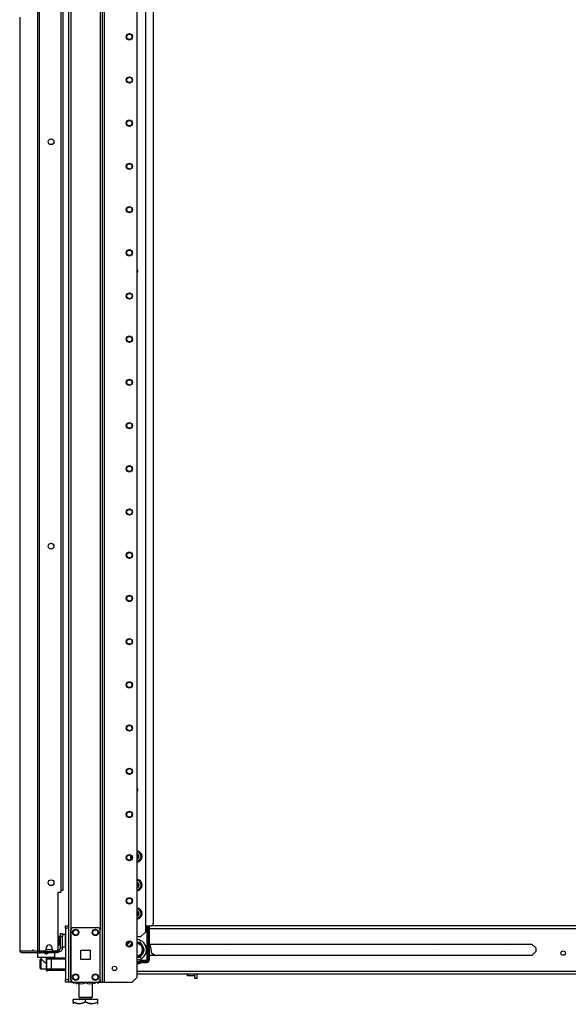
# Model space of a CAD drawing. Extents: x -235 to 37, y -61 to 166.
# Drawn here: x -79 to -56, y 11 to 51 of the extents above; entities that cross this region are included whole.
import ezdxf

# ---------------------------------------------------------------- set-up
doc = ezdxf.new("R2010")
doc.units = 0
doc.header["$MEASUREMENT"] = 0
doc.layers.add('TFR-TRI', color=7, linetype='CONTINUOUS')

msp = doc.modelspace()

# ---------------------------------------------------------------- linework, layer by layer
at = {"layer": 'TFR-TRI', "color": 173, "linetype": 'CONTINUOUS'}
for p, q in [((-76.693, 95.743), (-76.693, 12.169)), ((-76.598, 95.743), (-76.598, 12.169)), ((-75.317, 12.169), (-75.317, 95.743)), ((-75.238, 12.169), (-75.238, 95.14)), ((-73.915, 12.366), (-73.915, 94.794)), ((-75.411, 93.633), (-75.411, 14.279)), ((-74.112, 12.169), (-73.915, 12.366)), ((-76.665, 12.169), (-76.693, 12.169)), ((-76.598, 12.169), (-76.665, 12.169)), ((-76.5, 12.169), (-76.598, 12.169)), ((-75.411, 12.169), (-75.509, 12.169)), ((-75.411, 12.265), (-75.411, 12.169)), ((-75.411, 12.169), (-75.344, 12.169)), ((-75.344, 12.169), (-75.317, 12.169)), ((-75.317, 12.169), (-75.293, 12.169)), ((-75.293, 12.169), (-75.238, 12.169)), ((-75.238, 12.169), (-74.112, 12.169))]:
    msp.add_line(p, q, dxfattribs=at)
at = {"layer": 'TFR-TRI', "color": 30, "linetype": 'CONTINUOUS'}
for p, q in [((-77.946, 95.357), (-77.946, 13.436)), ((-77.878, 95.357), (-77.878, 13.436)), ((-77.008, 92.987), (-77.008, 15.806)), ((-78.669, 51.248), (-78.669, 13.436)), ((-78.667, 51.248), (-78.667, 13.436)), ((-77.126, 15.806), (-77.126, 13.495)), ((-77.126, 15.806), (-77.008, 15.806)), ((-78.669, 13.436), (-78.669, 13.436)), ((-78.669, 13.436), (-78.667, 13.436)), ((-78.667, 13.436), (-78.657, 13.436)), ((-78.657, 13.436), (-77.946, 13.436)), ((-78.657, 13.436), (-78.637, 13.386)), ((-78.637, 13.386), (-78.589, 13.365)), ((-78.598, 13.365), (-78.598, 13.366)), ((-78.598, 13.365), (-78.589, 13.365)), ((-78.589, 13.365), (-77.878, 13.365)), ((-77.946, 13.436), (-77.921, 13.436)), ((-77.946, 13.436), (-77.926, 13.386)), ((-77.926, 13.386), (-77.878, 13.365)), ((-77.921, 13.436), (-77.878, 13.436)), ((-77.908, 13.436), (-77.899, 13.414)), ((-77.899, 13.414), (-77.878, 13.405)), ((-77.878, 13.436), (-77.657, 13.436)), ((-77.878, 13.405), (-77.789, 13.405)), ((-77.878, 13.365), (-77.878, 13.405)), ((-77.878, 13.365), (-77.153, 13.365)), ((-77.795, 13.365), (-77.795, 13.354)), ((-77.598, 13.554), (-77.598, 13.495)), ((-77.402, 13.354), (-77.402, 13.365)), ((-77.362, 13.495), (-77.362, 13.554)), ((-77.303, 13.436), (-77.185, 13.436)), ((-77.209, 13.405), (-77.153, 13.405)), ((-77.153, 13.405), (-77.112, 13.405)), ((-77.153, 13.365), (-77.153, 13.405)), ((-77.112, 13.365), (-77.153, 13.365)), ((-77.112, 13.405), (-77.094, 13.405)), ((-77.094, 13.365), (-77.112, 13.365)), ((-77.094, 13.405), (-77.094, 13.365))]:
    msp.add_line(p, q, dxfattribs=at)
at = {"layer": 'TFR-TRI', "color": 223, "linetype": 'CONTINUOUS'}
for p, q in [((-73.581, 93.993), (-73.581, 14.194)), ((-73.778, 13.997), (-73.915, 13.997)), ((-73.778, 13.997), (-73.581, 14.194))]:
    msp.add_line(p, q, dxfattribs=at)
at = {"layer": 'TFR-TRI', "color": 253, "linetype": 'CONTINUOUS'}
for p, q in [((-73.254, 14.548), (-73.254, 93.55)), ((-73.581, 14.45), (-73.352, 14.45))]:
    msp.add_line(p, q, dxfattribs=at)
at = {"layer": 'TFR-TRI', "color": 3, "linetype": 'CONTINUOUS'}
for p, q in [((-76.923, 92.916), (-76.923, 15.877)), ((-76.948, 15.877), (-77.008, 15.877)), ((-76.923, 15.877), (-76.948, 15.877)), ((-77.598, 13.153), (-77.529, 13.153)), ((-77.598, 13.153), (-77.598, 12.641)), ((-77.589, 13.094), (-77.589, 12.7)), ((-77.531, 13.094), (-77.589, 13.094)), ((-77.392, 13.094), (-77.531, 13.094)), ((-77.529, 13.153), (-77.489, 13.153)), ((-77.489, 13.153), (-77.392, 13.153)), ((-77.392, 13.153), (-76.811, 13.153)), ((-77.392, 13.153), (-77.392, 13.136)), ((-77.392, 13.136), (-77.392, 13.094)), ((-77.392, 13.094), (-77.392, 12.7)), ((-76.811, 13.094), (-77.392, 13.094)), ((-77.598, 12.641), (-77.529, 12.641)), ((-77.589, 12.7), (-77.531, 12.7)), ((-77.531, 12.7), (-77.392, 12.7)), ((-77.489, 12.641), (-77.529, 12.641)), ((-77.392, 12.641), (-77.489, 12.641)), ((-77.392, 12.7), (-76.811, 12.7)), ((-77.392, 12.7), (-77.392, 12.658)), ((-77.392, 12.658), (-77.392, 12.641)), ((-76.811, 12.641), (-77.392, 12.641))]:
    msp.add_line(p, q, dxfattribs=at)
at = {"layer": 'TFR-TRI', "color": 21, "linetype": 'CONTINUOUS'}
for p, q in [((-76.811, 14.421), (-76.811, 14.45)), ((-76.811, 14.45), (-76.693, 14.45)), ((-76.811, 14.351), (-76.811, 14.421)), ((-76.693, 14.45), (-76.693, 14.421)), ((-76.693, 14.421), (-76.693, 14.351)), ((-76.811, 14.351), (-76.811, 12.267)), ((-76.693, 14.351), (-76.811, 14.351)), ((-76.693, 14.351), (-76.693, 12.267)), ((-76.811, 12.197), (-76.811, 12.267)), ((-76.811, 12.267), (-76.693, 12.267)), ((-76.811, 12.168), (-76.811, 12.197)), ((-76.693, 12.168), (-76.811, 12.168)), ((-76.693, 12.267), (-76.693, 12.197)), ((-76.693, 12.197), (-76.693, 12.168))]:
    msp.add_line(p, q, dxfattribs=at)
at = {"layer": 'TFR-TRI', "color": 124, "linetype": 'CONTINUOUS'}
for p, q in [((-76.5, 14.373), (-75.509, 14.373)), ((-76.598, 12.267), (-76.598, 14.275)), ((-75.411, 12.267), (-75.411, 14.275)), ((-76.192, 13.084), (-76.192, 13.458)), ((-76.192, 13.458), (-75.818, 13.458)), ((-75.818, 13.458), (-75.818, 13.084)), ((-75.818, 13.084), (-76.192, 13.084)), ((-76.5, 12.169), (-75.509, 12.169))]:
    msp.add_line(p, q, dxfattribs=at)
at = {"layer": 'TFR-TRI', "color": 235, "linetype": 'CONTINUOUS'}
for p, q in [((-73.516, 13.049), (-73.516, 14.45)), ((-73.488, 14.45), (-73.488, 13.042)), ((-73.45, 14.45), (-73.45, 13.042)), ((-73.43, 14.45), (-73.43, 13.042)), ((-73.804, 13.015), (-73.812, 13.028)), ((-73.798, 13.004), (-73.804, 13.015)), ((-73.779, 12.97), (-73.798, 13.004)), ((-73.73, 13.049), (-73.516, 13.049)), ((-73.73, 13.034), (-73.73, 13.049)), ((-73.73, 13.022), (-73.73, 13.034)), ((-73.509, 13.022), (-73.73, 13.022)), ((-73.73, 12.983), (-73.73, 13.022)), ((-73.509, 12.983), (-73.73, 12.983)), ((-73.73, 12.963), (-73.509, 12.963)), ((-73.508, 13.046), (-73.516, 13.049)), ((-73.513, 13.042), (-73.516, 13.049)), ((-73.511, 13.035), (-73.513, 13.042)), ((-73.509, 13.028), (-73.511, 13.035)), ((-73.509, 13.022), (-73.509, 13.028)), ((-73.503, 13.025), (-73.509, 13.022)), ((-73.509, 12.983), (-73.509, 13.022)), ((-73.5, 13.044), (-73.508, 13.046)), ((-73.497, 13.03), (-73.503, 13.025)), ((-73.493, 13.043), (-73.5, 13.044)), ((-73.492, 13.036), (-73.497, 13.03)), ((-73.488, 13.042), (-73.493, 13.043)), ((-73.488, 13.042), (-73.492, 13.036)), ((-73.488, 13.042), (-73.45, 13.042))]:
    msp.add_line(p, q, dxfattribs=at)
at = {"layer": 'TFR-TRI', "color": 152, "linetype": 'CONTINUOUS'}
for p, q in [((-46.591, 14.45), (-73.348, 14.45)), ((-73.43, 14.34), (-46.522, 14.34)), ((-73.43, 13.702), (-57.936, 13.702)), ((-57.936, 13.702), (-57.785, 13.551)), ((-57.936, 13.249), (-73.43, 13.249)), ((-57.785, 13.4), (-57.936, 13.249)), ((-57.785, 13.551), (-57.785, 13.4)), ((-73.915, 12.611), (-38.605, 12.611)), ((-73.915, 12.501), (-38.605, 12.501))]:
    msp.add_line(p, q, dxfattribs=at)
at = {"layer": 'TFR-TRI', "color": 5, "linetype": 'CONTINUOUS'}
for p, q in [((-77.058, 14.01), (-77.064, 14.01)), ((-77.064, 14.01), (-77.064, 13.977)), ((-77.064, 13.977), (-77.064, 13.891)), ((-77.058, 13.977), (-77.058, 14.01)), ((-77.058, 13.891), (-77.058, 13.977)), ((-77.012, 13.963), (-77.058, 13.963)), ((-76.817, 14.088), (-76.933, 14.088)), ((-76.817, 14.054), (-76.817, 14.088)), ((-76.817, 13.963), (-76.817, 14.054)), ((-76.817, 13.838), (-76.817, 13.963)), ((-77.064, 13.891), (-77.064, 13.785)), ((-77.064, 13.785), (-77.064, 13.699)), ((-77.064, 13.699), (-77.064, 13.666)), ((-77.064, 13.666), (-77.058, 13.666)), ((-77.058, 13.785), (-77.058, 13.891)), ((-77.058, 13.699), (-77.058, 13.785)), ((-77.058, 13.713), (-77.012, 13.713)), ((-77.058, 13.666), (-77.058, 13.699)), ((-76.933, 13.588), (-76.817, 13.588)), ((-76.817, 13.713), (-76.817, 13.838)), ((-76.817, 13.621), (-76.817, 13.713)), ((-76.817, 13.588), (-76.817, 13.621))]:
    msp.add_line(p, q, dxfattribs=at)
at = {"layer": 'TFR-TRI', "color": 95, "linetype": 'CONTINUOUS'}
for p, q in [((-77.012, 14.099), (-77.012, 14.133)), ((-77.012, 14.133), (-76.933, 14.133)), ((-77.012, 14.015), (-77.012, 14.099)), ((-76.933, 14.015), (-77.012, 14.015)), ((-77.012, 13.543), (-77.012, 14.015)), ((-76.933, 14.133), (-76.933, 14.099)), ((-76.933, 14.099), (-76.933, 14.015)), ((-76.933, 13.543), (-76.933, 14.015)), ((-78.137, 13.484), (-78.137, 13.405)), ((-77.865, 13.405), (-77.865, 13.436)), ((-77.811, 13.405), (-77.831, 13.405)), ((-77.789, 13.405), (-77.811, 13.405)), ((-77.789, 13.436), (-77.789, 13.405)), ((-77.789, 13.405), (-77.209, 13.405)), ((-77.209, 13.405), (-77.209, 13.436)), ((-77.175, 13.405), (-77.209, 13.405)), ((-77.153, 13.405), (-77.175, 13.405)), ((-77.15, 13.405), (-77.15, 13.448)), ((-77.15, 13.448), (-77.15, 13.405)), ((-77.127, 13.484), (-77.071, 13.484)), ((-77.094, 13.405), (-77.071, 13.405)), ((-77.071, 13.405), (-77.071, 13.484)), ((-76.933, 13.543), (-77.012, 13.543))]:
    msp.add_line(p, q, dxfattribs=at)
at = {"layer": 'TFR-TRI', "color": 251, "linetype": 'CONTINUOUS'}
for p, q in [((-74.224, 13.598), (-74.188, 13.66)), ((-74.17, 13.691), (-74.188, 13.66)), ((-74.124, 13.771), (-74.17, 13.691)), ((-73.915, 13.771), (-73.911, 13.771)), ((-73.892, 13.771), (-73.911, 13.771)), ((-73.783, 13.771), (-73.892, 13.771)), ((-73.719, 13.66), (-73.783, 13.771)), ((-73.719, 13.66), (-73.677, 13.586)), ((-73.659, 13.554), (-73.677, 13.586)), ((-73.911, 13.18), (-73.915, 13.18)), ((-73.911, 13.18), (-73.783, 13.18)), ((-73.783, 13.18), (-73.738, 13.259)), ((-73.738, 13.259), (-73.719, 13.291)), ((-73.677, 13.364), (-73.719, 13.291)), ((-73.677, 13.364), (-73.613, 13.475)), ((-73.613, 13.475), (-73.659, 13.554))]:
    msp.add_line(p, q, dxfattribs=at)
at = {"layer": 'TFR-TRI', "color": 163, "linetype": 'CONTINUOUS'}
for p, q in [((-77.953, 13.354), (-77.953, 13.317)), ((-77.887, 13.354), (-77.953, 13.354)), ((-77.953, 13.317), (-77.953, 13.316)), ((-77.953, 13.316), (-77.952, 13.311)), ((-77.952, 13.239), (-77.953, 13.233)), ((-77.953, 13.233), (-77.953, 13.157)), ((-77.952, 13.311), (-77.951, 13.301)), ((-77.951, 13.249), (-77.952, 13.239)), ((-77.951, 13.301), (-77.95, 13.289)), ((-77.95, 13.261), (-77.951, 13.249)), ((-77.95, 13.289), (-77.95, 13.275)), ((-77.95, 13.275), (-77.95, 13.261)), ((-77.715, 13.354), (-77.887, 13.354)), ((-77.704, 13.353), (-77.715, 13.354)), ((-77.686, 13.346), (-77.704, 13.353)), ((-77.671, 13.334), (-77.686, 13.346)), ((-77.664, 13.327), (-77.671, 13.334)), ((-77.646, 13.318), (-77.664, 13.327)), ((-77.627, 13.314), (-77.646, 13.318)), ((-77.627, 13.314), (-77.598, 13.314)), ((-77.598, 13.314), (-77.57, 13.314)), ((-77.554, 13.317), (-77.57, 13.314)), ((-77.536, 13.325), (-77.554, 13.317)), ((-77.526, 13.334), (-77.536, 13.325)), ((-77.52, 13.34), (-77.526, 13.334)), ((-77.502, 13.35), (-77.52, 13.34)), ((-77.482, 13.354), (-77.502, 13.35)), ((-77.31, 13.354), (-77.482, 13.354)), ((-77.244, 13.354), (-77.31, 13.354)), ((-77.247, 13.28), (-77.246, 13.293)), ((-77.246, 13.266), (-77.247, 13.28)), ((-77.246, 13.293), (-77.245, 13.305)), ((-77.246, 13.252), (-77.246, 13.266)), ((-77.245, 13.242), (-77.246, 13.252)), ((-77.245, 13.313), (-77.244, 13.317)), ((-77.245, 13.305), (-77.245, 13.313)), ((-77.244, 13.235), (-77.245, 13.242)), ((-77.244, 13.317), (-77.244, 13.354)), ((-77.244, 13.233), (-77.244, 13.235)), ((-77.244, 13.157), (-77.244, 13.233)), ((-77.918, 13.157), (-77.953, 13.157)), ((-77.819, 13.157), (-77.918, 13.157)), ((-77.677, 13.157), (-77.819, 13.157)), ((-77.795, 13.157), (-77.795, 13.097)), ((-77.794, 13.097), (-77.792, 13.094)), ((-77.792, 13.094), (-77.778, 13.081)), ((-77.778, 13.081), (-77.746, 13.049)), ((-77.746, 13.049), (-77.687, 12.994)), ((-77.687, 12.994), (-77.641, 12.955)), ((-77.52, 13.157), (-77.677, 13.157)), ((-77.641, 12.955), (-77.62, 12.942)), ((-77.62, 12.942), (-77.604, 12.937)), ((-77.604, 12.937), (-77.598, 12.937)), ((-77.377, 13.157), (-77.52, 13.157)), ((-77.402, 13.153), (-77.402, 13.157)), ((-77.279, 13.157), (-77.377, 13.157)), ((-77.244, 13.157), (-77.279, 13.157))]:
    msp.add_line(p, q, dxfattribs=at)
at = {"layer": 'TFR-TRI', "color": 252, "linetype": 'CONTINUOUS'}
for p, q in [((-77.953, 13.312), (-77.953, 13.299)), ((-77.953, 13.299), (-77.953, 13.27)), ((-77.953, 13.27), (-77.953, 13.251)), ((-77.953, 13.251), (-77.953, 13.243)), ((-77.953, 13.243), (-77.953, 13.238)), ((-77.244, 13.299), (-77.244, 13.312)), ((-77.244, 13.27), (-77.244, 13.299)), ((-77.244, 13.251), (-77.244, 13.27)), ((-77.244, 13.243), (-77.244, 13.251)), ((-77.244, 13.243), (-77.244, 13.238)), ((-77.82, 13.094), (-77.835, 13.079)), ((-77.835, 13.044), (-77.835, 13.079)), ((-77.835, 12.953), (-77.835, 13.044)), ((-77.835, 12.841), (-77.835, 12.953)), ((-77.835, 12.75), (-77.835, 12.841)), ((-77.796, 13.094), (-77.82, 13.094)), ((-77.82, 13.094), (-77.82, 13.056)), ((-77.82, 13.056), (-77.82, 12.958)), ((-77.82, 12.958), (-77.82, 12.836)), ((-77.82, 12.836), (-77.82, 12.738)), ((-77.835, 12.715), (-77.835, 12.75)), ((-77.835, 12.715), (-77.82, 12.7)), ((-77.82, 12.738), (-77.82, 12.7)), ((-77.82, 12.7), (-77.598, 12.7)), ((-71.886, 12.456), (-71.886, 12.501)), ((-71.886, 12.44), (-71.886, 12.456)), ((-71.886, 12.44), (-71.876, 12.431)), ((-71.876, 12.501), (-71.876, 12.449)), ((-71.876, 12.449), (-71.876, 12.431)), ((-71.876, 12.431), (-71.585, 12.431)), ((-71.585, 12.449), (-71.585, 12.501)), ((-71.585, 12.431), (-71.585, 12.449)), ((-71.585, 12.431), (-71.575, 12.44))]:
    msp.add_line(p, q, dxfattribs=at)
at = {"layer": 'TFR-TRI', "color": 7, "linetype": 'CONTINUOUS'}
for p, q in [((-77.883, 13.354), (-77.879, 13.354)), ((-77.883, 13.354), (-77.883, 13.354)), ((-77.879, 13.354), (-77.869, 13.354)), ((-77.869, 13.354), (-77.868, 13.354)), ((-77.868, 13.354), (-77.868, 13.354)), ((-77.868, 13.354), (-77.854, 13.354)), ((-77.854, 13.354), (-77.839, 13.354)), ((-77.839, 13.354), (-77.828, 13.354)), ((-77.839, 13.354), (-77.839, 13.354)), ((-77.839, 13.354), (-77.839, 13.354)), ((-77.828, 13.354), (-77.824, 13.354)), ((-77.824, 13.354), (-77.824, 13.354))]:
    msp.add_line(p, q, dxfattribs=at)
at = {"layer": 'TFR-TRI', "color": 70, "linetype": 'CONTINUOUS'}
msp.add_line((-77.599, 13.484), (-77.361, 13.484), dxfattribs=at)
at = {"layer": 'TFR-TRI', "color": 215, "linetype": 'CONTINUOUS'}
for p, q in [((-73.259, 13.292), (-73.161, 13.249)), ((-76.14, 12.168), (-76.14, 12.169)), ((-76.14, 12.168), (-75.274, 12.168)), ((-75.274, 12.168), (-75.274, 12.169))]:
    msp.add_line(p, q, dxfattribs=at)
at = {"layer": 'TFR-TRI', "color": 132, "linetype": 'CONTINUOUS'}
for p, q in [((-71.575, 12.306), (-71.575, 12.501)), ((-71.496, 12.501), (-71.496, 12.306)), ((-76.555, 12.168), (-76.555, 12.169)), ((-76.555, 12.168), (-76.159, 12.168)), ((-76.159, 12.168), (-76.159, 12.169)), ((-76.14, 12.168), (-76.159, 12.168)), ((-75.254, 12.168), (-75.274, 12.168)), ((-75.254, 12.169), (-75.254, 12.168)), ((-75.254, 12.168), (-74.583, 12.168)), ((-74.583, 12.168), (-74.583, 12.169)), ((-71.496, 12.306), (-71.575, 12.306))]:
    msp.add_line(p, q, dxfattribs=at)
at = {"layer": 'TFR-TRI', "color": 138, "linetype": 'CONTINUOUS'}
for p, q in [((-76.498, 12.168), (-76.498, 12.09)), ((-76.498, 12.168), (-76.498, 12.09)), ((-76.379, 12.168), (-76.379, 12.153)), ((-76.379, 12.153), (-76.301, 12.115)), ((-76.379, 12.12), (-76.379, 12.153)), ((-76.289, 12.111), (-76.379, 12.153)), ((-76.379, 12.095), (-76.379, 12.12)), ((-76.379, 12.095), (-76.374, 12.09)), ((-76.301, 12.115), (-76.215, 12.096)), ((-76.279, 12.11), (-76.289, 12.111)), ((-76.215, 12.096), (-76.094, 12.111)), ((-76.094, 12.111), (-76.004, 12.153)), ((-76.004, 12.168), (-76.004, 12.153)), ((-76.004, 12.153), (-75.926, 12.115)), ((-75.926, 12.115), (-75.84, 12.096)), ((-75.84, 12.096), (-75.719, 12.111)), ((-75.707, 12.115), (-75.728, 12.11)), ((-75.719, 12.111), (-75.629, 12.153)), ((-75.629, 12.153), (-75.707, 12.115)), ((-75.634, 12.09), (-75.629, 12.095)), ((-75.629, 12.168), (-75.629, 12.153)), ((-75.629, 12.153), (-75.629, 12.12)), ((-75.629, 12.12), (-75.629, 12.096)), ((-75.51, 12.168), (-75.51, 12.09)), ((-75.51, 12.168), (-75.51, 12.09))]:
    msp.add_line(p, q, dxfattribs=at)
at = {"layer": 'TFR-TRI', "color": 44, "linetype": 'CONTINUOUS'}
for p, q in [((-76.279, 12.168), (-76.279, 11.553)), ((-75.728, 11.553), (-75.728, 12.168)), ((-76.504, 11.363), (-76.504, 11.462)), ((-76.004, 11.462), (-76.504, 11.462)), ((-76.504, 11.363), (-76.504, 11.319)), ((-76.504, 11.363), (-76.4, 11.313)), ((-76.384, 11.307), (-76.504, 11.363)), ((-76.504, 11.319), (-76.504, 11.286)), ((-76.4, 11.313), (-76.285, 11.287)), ((-76.222, 11.287), (-76.384, 11.307)), ((-76.285, 11.287), (-76.124, 11.307)), ((-76.279, 11.553), (-76.243, 11.553)), ((-76.243, 11.553), (-76.142, 11.553)), ((-76.232, 11.553), (-76.232, 11.494)), ((-76.232, 11.494), (-76.165, 11.494)), ((-76.108, 11.313), (-76.222, 11.287)), ((-76.165, 11.494), (-76.004, 11.494)), ((-76.142, 11.553), (-76.004, 11.553)), ((-76.124, 11.307), (-76.004, 11.363)), ((-76.004, 11.363), (-76.108, 11.313)), ((-76.004, 11.553), (-75.866, 11.553)), ((-76.004, 11.494), (-75.843, 11.494)), ((-75.504, 11.462), (-76.004, 11.462)), ((-76.004, 11.363), (-76.004, 11.462)), ((-76.004, 11.363), (-75.9, 11.313)), ((-75.884, 11.307), (-76.004, 11.363)), ((-75.9, 11.313), (-75.785, 11.287)), ((-75.722, 11.287), (-75.884, 11.307)), ((-75.866, 11.553), (-75.765, 11.553)), ((-75.843, 11.494), (-75.776, 11.494)), ((-75.785, 11.287), (-75.624, 11.307)), ((-75.776, 11.494), (-75.776, 11.553)), ((-75.765, 11.553), (-75.728, 11.553)), ((-75.608, 11.313), (-75.722, 11.287)), ((-75.624, 11.307), (-75.504, 11.363)), ((-75.504, 11.363), (-75.608, 11.313)), ((-75.524, 11.266), (-75.504, 11.285)), ((-75.504, 11.363), (-75.504, 11.462)), ((-75.504, 11.319), (-75.504, 11.363)), ((-75.504, 11.288), (-75.504, 11.319))]:
    msp.add_line(p, q, dxfattribs=at)
at = {"layer": 'TFR-TRI', "color": 173, "linetype": 'CONTINUOUS'}
for centre, radius in [((-74.23, 50.456), 0.128), ((-74.23, 50.456), 0.108), ((-74.23, 48.706), 0.128), ((-74.23, 48.706), 0.108), ((-74.23, 46.956), 0.128), ((-74.23, 46.956), 0.108), ((-74.23, 45.206), 0.128), ((-74.23, 45.206), 0.108), ((-74.23, 43.456), 0.128), ((-74.23, 43.456), 0.108), ((-74.23, 41.706), 0.128), ((-74.23, 41.706), 0.108), ((-74.23, 39.956), 0.128), ((-74.23, 39.956), 0.108), ((-74.23, 38.206), 0.128), ((-74.23, 38.206), 0.108), ((-74.23, 36.456), 0.128), ((-74.23, 36.456), 0.108), ((-74.23, 34.706), 0.128), ((-74.23, 34.706), 0.108), ((-74.23, 32.956), 0.128), ((-74.23, 32.956), 0.108), ((-74.23, 31.206), 0.128), ((-74.23, 31.206), 0.108), ((-74.23, 29.456), 0.128), ((-74.23, 29.456), 0.108), ((-74.23, 27.706), 0.128), ((-74.23, 27.706), 0.108), ((-74.23, 25.956), 0.128), ((-74.23, 25.956), 0.108), ((-74.23, 24.206), 0.128), ((-74.23, 24.206), 0.108), ((-74.23, 22.456), 0.128), ((-74.23, 22.456), 0.108), ((-74.23, 20.706), 0.128), ((-74.23, 20.706), 0.108), ((-74.23, 18.956), 0.128), ((-74.23, 18.956), 0.108), ((-74.23, 17.206), 0.128), ((-74.23, 17.206), 0.108), ((-74.23, 15.456), 0.128), ((-74.23, 15.456), 0.108), ((-74.23, 13.706), 0.128), ((-74.23, 13.706), 0.108), ((-74.832, 12.72), 0.0886)]:
    msp.add_circle(centre, radius, dxfattribs=at)
at = {"layer": 'TFR-TRI', "color": 30, "linetype": 'CONTINUOUS'}
for centre in [(-77.401, 46.205), (-77.401, 29.821), (-77.401, 16.192)]:
    msp.add_circle(centre, 0.118, dxfattribs=at)
at = {"layer": 'TFR-TRI', "color": 124, "linetype": 'CONTINUOUS'}
for centre in [(-76.402, 14.177), (-75.608, 14.177), (-76.402, 12.366), (-75.608, 12.366)]:
    msp.add_circle(centre, 0.128, dxfattribs=at)
at = {"layer": 'TFR-TRI', "color": 3, "linetype": 'CONTINUOUS'}
for centre in [(-76.402, 14.177), (-75.608, 14.177), (-76.402, 12.366), (-75.608, 12.366)]:
    msp.add_circle(centre, 0.11, dxfattribs=at)
at = {"layer": 'TFR-TRI', "color": 152, "linetype": 'CONTINUOUS'}
msp.add_circle((-56.673, 13.338), 0.0886, dxfattribs=at)
at = {"layer": 'TFR-TRI', "color": 223, "linetype": 'CONTINUOUS'}
for centre, radius, start, end in [((-73.954, 40.963), 0.0689, 304.4081, 55.5975), ((-73.954, 19.955), 0.0689, 304.4081, 55.5975), ((-73.954, 17.251), 0.236, 167.0175, 211.5056), ((-73.954, 17.251), 0.236, 279.4838, 80.5106), ((-73.954, 16.096), 0.236, 279.4838, 80.5106), ((-73.954, 14.942), 0.236, 279.4838, 80.5106)]:
    msp.add_arc(centre, radius, start, end, dxfattribs=at)
at = {"layer": 'TFR-TRI', "color": 3, "linetype": 'CONTINUOUS'}
for centre, radius, start, end in [((-73.954, 40.963), 0.0625, 308.5256, 51.4688), ((-73.954, 19.955), 0.0625, 308.5256, 51.4688), ((-77.529, 13.094), 0.0591, 90, 180), ((-77.529, 12.7), 0.0591, 180, 270)]:
    msp.add_arc(centre, radius, start, end, dxfattribs=at)
at = {"layer": 'TFR-TRI', "color": 253, "linetype": 'CONTINUOUS'}
for centre, radius, start, end in [((-73.954, 17.251), 0.197, 172.1644, 206.3475), ((-73.954, 17.251), 0.197, 281.4075, 78.5981), ((-73.954, 16.096), 0.197, 281.4075, 78.5981), ((-73.954, 14.942), 0.197, 281.4075, 78.5981), ((-73.352, 14.548), 0.0984, 270, 0)]:
    msp.add_arc(centre, radius, start, end, dxfattribs=at)
at = {"layer": 'TFR-TRI', "color": 251, "linetype": 'CONTINUOUS'}
for centre, radius, start, end in [((-73.954, 17.251), 0.118, 289.2431, 70.7512), ((-73.954, 17.251), 0.0984, 293.2987, 66.7069), ((-73.954, 16.096), 0.118, 289.2431, 70.7512), ((-73.954, 16.096), 0.0984, 293.2987, 66.7069), ((-73.954, 14.942), 0.118, 289.2431, 70.7512), ((-73.954, 14.942), 0.0984, 293.2987, 66.7069), ((-73.954, 13.475), 0.413, 126.1181, 154.1306), ((-73.954, 13.475), 0.285, 126, 154.2488), ((-73.954, 13.475), 0.298, 124.4718, 141.8101), ((-73.954, 13.475), 0.256, 134.3025, 145.9406), ((-73.954, 13.475), 0.413, 275.4, 84.5944), ((-73.954, 13.475), 0.285, 277.8356, 82.1587), ((-73.954, 13.475), 0.256, 278.7469, 81.2475), ((-73.954, 13.475), 0.298, 38.1899, 81.8101), ((-73.954, 13.475), 0.298, 338.1899, 21.8101), ((-73.954, 13.475), 0.298, 278.1899, 321.8101)]:
    msp.add_arc(centre, radius, start, end, dxfattribs=at)
at = {"layer": 'TFR-TRI', "color": 124, "linetype": 'CONTINUOUS'}
for centre, start, end in [((-76.5, 14.275), 90, 180), ((-75.509, 14.275), 0, 90), ((-76.5, 12.267), 180, 270), ((-75.509, 12.267), 270, 0)]:
    msp.add_arc(centre, 0.0984, start, end, dxfattribs=at)
at = {"layer": 'TFR-TRI', "color": 5, "linetype": 'CONTINUOUS'}
for centre, radius, start, end in [((-77.064, 13.88), 0.13, 90, 118.4007), ((-76.817, 14.048), 0.04, 81.7383, 90), ((-77.064, 13.796), 0.13, 241.5993, 270), ((-76.817, 13.628), 0.04, 270, 278.2617)]:
    msp.add_arc(centre, radius, start, end, dxfattribs=at)
at = {"layer": 'TFR-TRI', "color": 30, "linetype": 'CONTINUOUS'}
for centre, radius, start, end in [((-77.48, 13.554), 0.118, 0, 180), ((-78.598, 13.436), 0.0709, 180, 270), ((-77.657, 13.495), 0.0591, 270, 0), ((-77.303, 13.495), 0.0591, 180, 270), ((-77.185, 13.495), 0.0591, 270, 0)]:
    msp.add_arc(centre, radius, start, end, dxfattribs=at)
at = {"layer": 'TFR-TRI', "color": 215, "linetype": 'CONTINUOUS'}
for centre, radius, start, end in [((-73.972, 13.475), 0.62, 357.1164, 21.4206), ((-73.196, 13.436), 0.157, 177.1164, 246.3578)]:
    msp.add_arc(centre, radius, start, end, dxfattribs=at)
at = {"layer": 'TFR-TRI', "color": 115, "linetype": 'CONTINUOUS'}
for centre in [(-72.988, 13.781), (-70.232, 13.781), (-61.772, 13.781), (-59.016, 13.781)]:
    msp.add_arc(centre, 0.0886, 242.7919, 297.2081, dxfattribs=at)
at = {"layer": 'TFR-TRI', "color": 7, "linetype": 'CONTINUOUS'}
for centre, start, end in [((-77.879, 13.399), 227.7784, 263.9273), ((-77.828, 13.399), 275.9079, 312.2225)]:
    msp.add_arc(centre, 0.0455, start, end, dxfattribs=at)
at = {"layer": 'TFR-TRI', "color": 95, "linetype": 'CONTINUOUS'}
for radius in [0.138, 0.0591]:
    msp.add_arc((-77.071, 13.543), radius, 270, 0, dxfattribs=at)
at = {"layer": 'TFR-TRI', "color": 235, "linetype": 'CONTINUOUS'}
for centre, radius, start, end in [((-73.954, 13.278), 0.288, 277.7671, 299.5818), ((-73.954, 13.278), 0.316, 277.0793, 299.5818), ((-73.954, 13.278), 0.354, 276.3074, 299.5818), ((-73.954, 13.278), 0.374, 275.9737, 299.5818), ((-73.73, 12.885), 0.165, 90, 119.5818), ((-73.73, 12.885), 0.137, 90, 119.5818), ((-73.73, 12.885), 0.0984, 90, 119.5818), ((-73.73, 12.885), 0.0787, 90, 119.5818), ((-73.509, 13.042), 0.0787, 270, 0), ((-73.509, 13.042), 0.0591, 270, 0)]:
    msp.add_arc(centre, radius, start, end, dxfattribs=at)
at = {"layer": 'TFR-TRI', "color": 132, "linetype": 'CONTINUOUS'}
msp.add_arc((-76.555, 12.306), 0.138, 265.6673, 270, dxfattribs=at)
at = {"layer": 'TFR-TRI', "color": 44, "linetype": 'CONTINUOUS'}
for centre, start, end in [((-76.264, 11.494), 270, 0), ((-75.744, 11.494), 180, 270)]:
    msp.add_arc(centre, 0.0319, start, end, dxfattribs=at)

doc.saveas('drawing.dxf')
